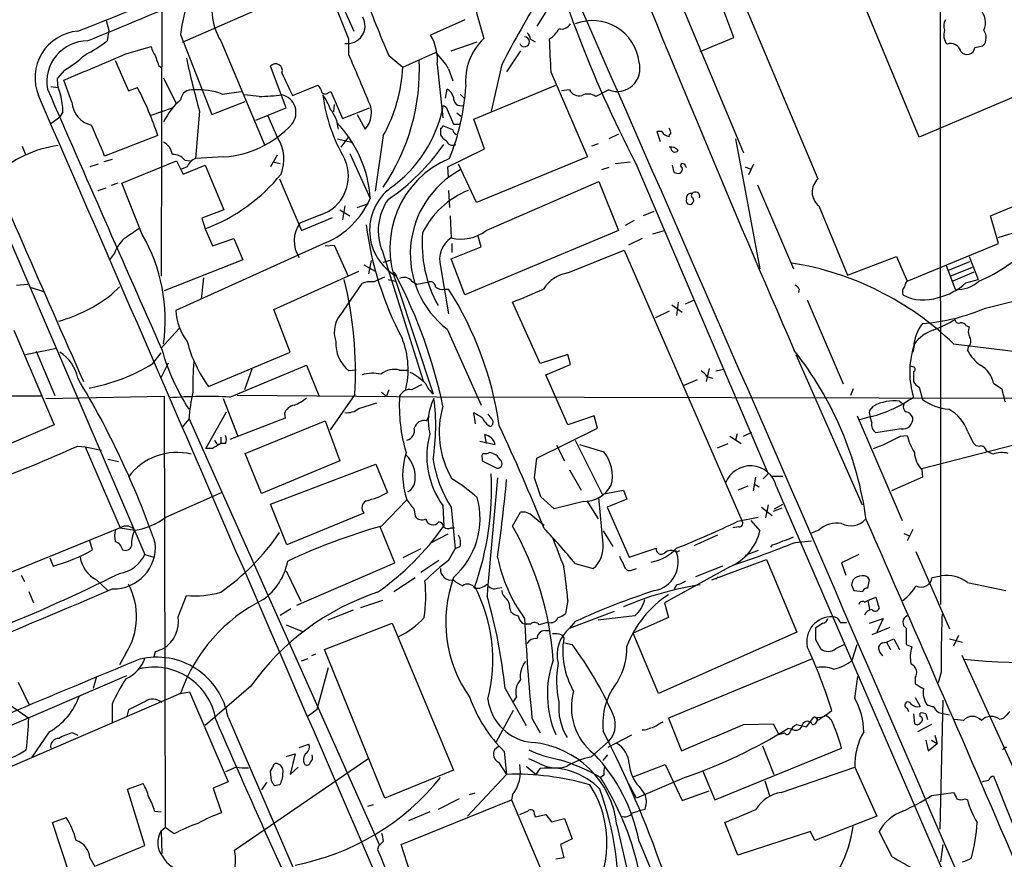
# Model space of a CAD drawing. Extents: x 8 to 1050, y 2 to 868.
# Drawn here: x 442 to 544, y 160 to 247 of the extents above; entities that cross this region are included whole.
import ezdxf

# ---------------------------------------------------------------- set-up
doc = ezdxf.new("R2010")
doc.units = 0
doc.header["$MEASUREMENT"] = 0
doc.layers.add('MAIN', color=5, linetype='CONTINUOUS')

msp = doc.modelspace()

# ---------------------------------------------------------------- linework, layer by layer
at = {"layer": 'MAIN'}
for p, q in [((456.692, 294.5553), (456.5227, 220.8953)), ((537.21, 293.7086), (537.2947, 186.8593)), ((504.0207, 264.414), (516.89, 233.68)), ((488.1033, 252.1373), (489.966, 245.5333)), ((515.62, 252.3066), (524.5947, 230.9706)), ((473.5407, 251.6293), (458.724, 245.11)), ((475.996, 245.4486), (473.5407, 251.6293)), ((515.874, 245.618), (513.6727, 251.5446)), ((535.0933, 235.2886), (528.4893, 251.206)), ((475.3187, 248.92), (476.504, 246.2953)), ((496.57, 248.5813), (495.4693, 246.8033)), ((450.85, 247.396), (451.104, 246.38)), ((488.0187, 247.4806), (484.4627, 245.872)), ((451.104, 246.38), (450.9347, 245.2793)), ((458.5547, 245.9566), (461.772, 237.6593)), ((462.7033, 245.2793), (467.2753, 234.442)), ((475.996, 243.84), (475.996, 245.4486)), ((486.5793, 244.2633), (489.2887, 245.1946)), ((494.792, 245.4486), (495.3, 245.1946)), ((512.4027, 244.1786), (515.874, 245.618)), ((452.882, 243.9246), (455.5067, 244.6866)), ((481.584, 242.57), (484.9707, 244.094)), ((493.776, 244.2633), (492.3367, 242.062)), ((540.8507, 244.602), (541.6973, 244.7713)), ((451.7813, 243.2473), (453.136, 240.1146)), ((480.1447, 243.7553), (481.584, 242.57)), ((446.532, 242.2313), (445.77, 241.3846)), ((456.2687, 242.7393), (456.6073, 242.4853)), ((469.4767, 238.3366), (467.868, 242.6546)), ((485.14, 242.824), (485.7327, 237.3206)), ((486.3253, 242.4006), (486.7487, 241.1306)), ((491.8287, 242.824), (490.728, 237.998)), ((496.9087, 242.062), (500.7187, 233.2566)), ((447.294, 238.9293), (446.4473, 241.2153)), ((456.7767, 241.4693), (458.0467, 238.8446)), ((548.5553, 241.046), (535.0933, 235.2886)), ((445.0927, 240.538), (445.8547, 240.4533)), ((453.136, 240.1146), (454.0673, 240.4533)), ((462.8727, 239.776), (464.82, 240.03)), ((470.154, 239.6066), (472.7787, 240.7073)), ((473.8793, 239.9453), (474.1333, 240.03)), ((474.1333, 240.03), (475.3187, 237.236)), ((485.9867, 239.3526), (486.156, 240.284)), ((487.5107, 239.776), (487.934, 239.3526)), ((488.95, 237.1513), (497.4167, 240.7073)), ((498.856, 240.1993), (498.0093, 240.1146)), ((502.92, 240.1993), (501.5653, 239.522)), ((461.772, 237.6593), (465.2433, 239.014)), ((466.6827, 239.522), (465.1587, 239.6913)), ((446.3627, 237.9133), (446.024, 237.4053)), ((455.5067, 237.5746), (457.708, 238.3366)), ((460.502, 237.998), (460.0787, 233.0873)), ((466.344, 237.0666), (469.4767, 238.3366)), ((474.472, 238.6753), (474.3873, 237.9133)), ((475.3187, 237.236), (478.1127, 238.3366)), ((485.902, 238.506), (486.0713, 238.4213)), ((486.0713, 238.4213), (486.8333, 236.6433)), ((487.172, 237.8286), (487.5953, 237.49)), ((445.0927, 236.728), (446.024, 237.4053)), ((468.63, 235.204), (467.614, 237.49)), ((476.8427, 237.6593), (477.6893, 236.1353)), ((490.0507, 234.1033), (488.95, 237.1513)), ((485.4787, 236.22), (485.4787, 235.5426)), ((486.7487, 236.0506), (485.7327, 236.474)), ((486.8333, 236.6433), (487.5107, 236.6433)), ((508.4233, 235.8813), (507.9153, 235.8813)), ((507.9153, 235.8813), (508.254, 234.8653)), ((542.4593, 227.1606), (563.5413, 235.712)), ((456.184, 235.458), (450.6807, 233.3413)), ((474.8107, 235.1193), (476.25, 234.7806)), ((475.996, 235.3733), (475.1493, 234.2726)), ((479.552, 235.458), (478.7053, 229.7006)), ((503.936, 235.6273), (502.92, 235.1193)), ((516.0433, 235.1193), (518.5833, 221.6573)), ((442.1293, 234.3573), (442.468, 233.5106)), ((486.2407, 232.2406), (490.0507, 234.1033)), ((501.8193, 234.6113), (501.142, 234.3573)), ((437.3033, 232.8333), (454.8293, 192.024)), ((451.4427, 233.0026), (450.596, 232.7486)), ((452.4587, 230.5473), (458.1313, 232.8333)), ((458.1313, 232.8333), (458.8087, 231.4786)), ((458.978, 232.918), (459.5707, 232.8333)), ((463.042, 233.2566), (460.0787, 233.0873)), ((468.5453, 233.426), (467.868, 232.2406)), ((468.122, 232.7486), (468.884, 232.5793)), ((476.0807, 233.5953), (478.1973, 228.9386)), ((500.7187, 233.2566), (489.204, 228.5153)), ((503.5973, 232.5793), (505.1213, 232.7486)), ((450.0033, 232.4946), (449.1567, 232.2406)), ((459.232, 232.2406), (458.6393, 231.9866)), ((458.8087, 231.4786), (461.0947, 232.41)), ((461.0947, 232.41), (463.042, 227.7533)), ((486.3253, 231.14), (486.2407, 232.2406)), ((489.204, 228.5153), (487.3413, 232.4946)), ((502.92, 232.156), (502.158, 231.902)), ((505.714, 232.5793), (519.43, 200.406)), ((509.6933, 231.648), (509.524, 232.41)), ((510.794, 232.4946), (510.4553, 232.5793)), ((517.0593, 232.2406), (517.652, 231.9866)), ((517.906, 232.4946), (517.398, 231.394)), ((468.7993, 230.9706), (471.0853, 225.6366)), ((490.22, 225.6366), (501.904, 230.7166)), ((501.904, 230.7166), (503.936, 225.6366)), ((450.0033, 229.7853), (450.85, 230.0393)), ((452.0353, 230.5473), (451.358, 230.2933)), ((454.5753, 225.2133), (452.4587, 230.5473)), ((486.3253, 229.7853), (486.41, 228.0073)), ((518.3293, 230.378), (522.0547, 221.6573)), ((463.042, 227.7533), (460.756, 226.9066)), ((475.0647, 227.7533), (476.0807, 227.1606)), ((475.5727, 228.1766), (475.3187, 226.7373)), ((476.8427, 228.0073), (478.028, 228.4306)), ((507.5767, 227.584), (506.476, 227.1606)), ((524.6793, 228.1766), (527.6427, 220.98)), ((460.756, 226.9066), (461.0947, 225.806)), ((473.0327, 227.2453), (470.916, 226.3986)), ((471.0853, 225.6366), (474.3027, 226.9913)), ((486.4947, 227.1606), (486.5793, 224.8746)), ((505.5447, 226.6526), (504.6133, 226.1446)), ((543.306, 224.282), (542.4593, 227.1606)), ((461.0947, 225.806), (461.8567, 224.028)), ((503.936, 225.6366), (488.0187, 218.948)), ((507.492, 225.298), (508.6773, 225.6366)), ((461.8567, 224.028), (464.058, 224.79)), ((464.058, 224.79), (464.9893, 222.5886)), ((489.712, 223.9433), (489.3733, 225.044)), ((506.3913, 224.79), (504.952, 224.1126)), ((473.6253, 224.3666), (458.0467, 217.3393)), ((473.5407, 224.028), (474.472, 224.1126)), ((474.472, 224.1126), (475.9113, 220.8953)), ((486.5793, 222.6733), (489.712, 223.9433)), ((486.664, 224.282), (486.664, 223.3506)), ((498.6867, 221.234), (504.5287, 223.6046)), ((504.5287, 223.6046), (516.7207, 195.58)), ((533.8233, 220.3873), (543.306, 224.282)), ((451.6967, 223.266), (451.1887, 222.5886)), ((464.9893, 222.5886), (456.8613, 219.3713)), ((478.282, 222.504), (478.028, 221.1493)), ((479.4673, 223.4353), (483.7007, 210.058)), ((479.552, 222.3346), (480.3987, 222.5886)), ((488.0187, 218.948), (486.5793, 222.6733)), ((527.6427, 220.98), (532.7227, 222.9273)), ((532.7227, 222.9273), (533.8233, 220.3873)), ((540.258, 222.9273), (541.1893, 220.5566)), ((477.52, 222.0806), (478.7053, 221.4033)), ((485.4787, 221.9113), (486.3253, 217.0006)), ((537.8873, 221.996), (538.8187, 219.5406)), ((538.0567, 221.488), (540.3427, 222.4193)), ((538.3107, 220.8953), (540.5967, 221.8266)), ((460.9253, 220.726), (460.6713, 218.5246)), ((468.2067, 217.424), (477.012, 221.4033)), ((478.536, 220.3026), (479.7213, 220.8106)), ((480.06, 220.5566), (480.822, 220.3873)), ((480.6527, 221.3186), (480.9067, 220.8953)), ((540.766, 221.3186), (538.5647, 220.3873)), ((539.9193, 220.218), (541.1893, 220.5566)), ((441.5367, 219.964), (442.722, 220.0486)), ((443.0607, 219.71), (444.3307, 219.2866)), ((451.358, 218.948), (452.2047, 219.7946)), ((475.4033, 217.2546), (477.3507, 220.1333)), ((480.9913, 219.964), (484.7167, 208.7033)), ((482.5153, 220.3873), (483.0233, 220.0486)), ((483.0233, 220.0486), (484.2933, 220.3026)), ((485.902, 219.5406), (486.3253, 219.5406)), ((522.6473, 219.5406), (522.5627, 219.202)), ((510.8787, 218.0166), (511.81, 218.44)), ((523.494, 218.44), (527.2193, 209.7193)), ((541.9513, 217.5933), (547.0313, 218.8633)), ((469.9, 213.0213), (468.2067, 217.424)), ((495.808, 211.836), (492.9293, 218.186)), ((509.4393, 217.932), (510.54, 217.17)), ((510.1167, 218.186), (509.9473, 216.8313)), ((509.1853, 217.2546), (507.746, 216.5773)), ((441.2827, 215.3073), (445.4313, 205.486)), ((458.3853, 215.4766), (456.5227, 213.4446)), ((486.156, 215.392), (489.712, 207.518)), ((540.004, 215.7306), (540.258, 215.646)), ((442.468, 212.7673), (445.6853, 213.4446)), ((534.5853, 213.868), (534.416, 213.0213)), ((538.6493, 213.868), (549.7407, 212.5133)), ((540.1733, 213.5293), (540.0887, 213.1906)), ((443.5687, 213.106), (445.516, 208.534)), ((455.676, 211.836), (456.5227, 212.9366)), ((461.4333, 209.4653), (469.9, 213.0213)), ((498.6867, 212.7673), (495.808, 211.836)), ((498.9407, 211.7513), (498.6867, 212.7673)), ((522.3087, 212.7673), (529.1667, 197.1886)), ((456.5227, 210.3966), (457.2847, 211.9206)), ((463.6347, 208.3646), (471.5933, 211.6666)), ((465.9207, 211.2433), (465.1587, 209.1266)), ((471.5933, 211.6666), (472.8633, 208.534)), ((496.4007, 210.6506), (498.9407, 211.7513)), ((513.334, 211.328), (512.9953, 209.9733)), ((514.0113, 211.074), (514.858, 211.2433)), ((534.162, 211.582), (534.5007, 211.4973)), ((476.758, 211.1586), (475.996, 211.074)), ((481.2453, 211.1586), (482.092, 211.1586)), ((498.6867, 205.486), (496.4007, 210.6506)), ((513.08, 210.4813), (513.6727, 210.312)), ((534.5007, 210.9893), (534.5007, 209.9733)), ((512.064, 210.1426), (510.7093, 209.55)), ((528.2353, 209.2113), (527.9813, 208.534)), ((535.0933, 209.3806), (535.432, 208.1106)), ((542.798, 209.804), (543.6447, 209.2113)), ((444.1613, 208.4493), (433.6627, 208.4493)), ((444.5847, 208.1953), (456.8613, 208.4493)), ((456.8613, 208.4493), (456.946, 163.7453)), ((462.9573, 208.1953), (464.4813, 204.3006)), ((485.0553, 208.3646), (464.3967, 208.534)), ((476.5887, 208.6186), (474.0487, 204.978)), ((479.3827, 208.8726), (479.8907, 208.4493)), ((480.1447, 209.1266), (479.8907, 208.4493)), ((549.402, 208.1953), (485.0553, 208.3646)), ((477.012, 207.1793), (478.8747, 207.772)), ((529.9287, 206.9253), (530.352, 207.4333)), ((533.0613, 207.9413), (533.4847, 207.6026)), ((459.4013, 206.1633), (479.1287, 161.9673)), ((461.1793, 203.0306), (463.296, 206.8406)), ((469.392, 206.1633), (463.6347, 203.962)), ((469.3073, 206.6713), (469.392, 206.1633)), ((484.0393, 205.9093), (484.2933, 206.4173)), ((489.1193, 205.5706), (488.95, 206.756)), ((501.396, 206.4173), (498.6867, 205.486)), ((501.7347, 205.1473), (501.396, 206.4173)), ((528.6587, 206.4173), (533.3153, 195.58)), ((530.098, 206.3326), (528.9127, 205.994)), ((530.1827, 205.74), (530.0133, 206.3326)), ((445.4313, 205.486), (436.118, 201.5066)), ((459.4013, 206.0786), (458.724, 205.232)), ((465.2433, 202.5226), (473.5407, 205.9093)), ((473.5407, 205.9093), (475.0647, 201.7606)), ((495.4693, 202.0146), (501.7347, 205.1473)), ((462.7033, 204.216), (462.7033, 203.5386)), ((490.0507, 204.47), (490.22, 203.5386)), ((515.4507, 204.3006), (516.636, 203.5386)), ((516.2127, 204.5546), (516.0433, 203.8773)), ((516.89, 204.3006), (517.7367, 204.724)), ((533.2307, 205.0626), (530.606, 204.6393)), ((533.146, 204.3006), (533.8233, 204.3853)), ((550.8413, 204.8933), (535.3473, 200.914)), ((540.0887, 204.8086), (540.6813, 203.6233)), ((447.8867, 203.2846), (448.6487, 203.2)), ((448.6487, 203.2), (450.342, 202.8613)), ((448.6487, 203.2), (452.2893, 194.818)), ((462.3647, 203.454), (462.7033, 203.5386)), ((463.2113, 203.5386), (462.7033, 203.5386)), ((489.5427, 203.7926), (491.1513, 203.454)), ((497.5013, 203.3693), (498.348, 201.7606)), ((499.4487, 203.8773), (502.2427, 198.2893)), ((499.872, 203.454), (502.412, 202.692)), ((514.1807, 203.1153), (515.2813, 203.5386)), ((461.8567, 203.0306), (461.1793, 203.0306)), ((466.9367, 198.374), (465.2433, 202.5226)), ((542.7133, 202.438), (542.036, 202.7766)), ((451.0193, 201.93), (452.12, 201.676)), ((475.0647, 201.7606), (466.9367, 198.374)), ((467.868, 197.2733), (478.79, 201.422)), ((478.79, 201.422), (479.9753, 198.4586)), ((489.7967, 202.0146), (489.7967, 201.7606)), ((489.7967, 201.7606), (491.3207, 200.9986)), ((495.2153, 199.9826), (495.4693, 202.0146)), ((495.8927, 198.0353), (495.2153, 199.9826)), ((498.856, 200.8293), (500.0413, 198.7126)), ((517.906, 198.628), (518.16, 200.0673)), ((519.43, 200.406), (518.922, 199.898)), ((519.8533, 200.152), (520.954, 200.152)), ((535.432, 200.0673), (532.2147, 198.628)), ((535.3473, 200.8293), (535.432, 200.0673)), ((517.3133, 199.136), (516.2973, 198.7126)), ((518.0753, 199.3053), (518.4987, 199.0513)), ((520.2767, 199.136), (555.6673, 117.348)), ((457.0307, 195.9186), (462.788, 198.4586)), ((497.2473, 196.7653), (495.8927, 198.0353)), ((502.3273, 193.1246), (501.904, 197.9506)), ((502.2427, 198.2893), (504.444, 198.7126)), ((504.444, 198.7126), (504.7827, 197.7813)), ((469.5613, 193.04), (467.868, 197.2733)), ((479.3827, 194.9873), (482.0073, 197.6966)), ((485.7327, 197.104), (485.8173, 194.9873)), ((486.5793, 196.9346), (487.0027, 192.6166)), ((500.2953, 197.5273), (497.2473, 196.7653)), ((500.634, 197.612), (501.8193, 195.7493)), ((504.7827, 197.7813), (502.7507, 196.9346)), ((502.7507, 196.9346), (505.0367, 191.77)), ((518.7527, 196.9346), (519.8533, 196.088)), ((519.43, 197.1886), (519.176, 195.834)), ((520.1073, 196.7653), (520.954, 197.2733)), ((477.52, 196.342), (469.5613, 193.04)), ((482.7693, 196.6806), (482.854, 196.0033)), ((492.9293, 194.9873), (493.776, 196.4266)), ((495.046, 196.0033), (496.2313, 195.072)), ((516.2973, 195.4953), (518.414, 195.9186)), ((520.8693, 196.85), (519.938, 196.5113)), ((480.7373, 191.1773), (479.2133, 194.9026)), ((516.382, 194.9026), (515.7893, 194.818)), ((517.652, 195.58), (518.5833, 194.4793)), ((452.2893, 194.818), (429.26, 185.42)), ((452.2893, 194.818), (453.8133, 194.564)), ((486.2407, 194.1406), (484.4627, 193.2093)), ((486.5793, 194.818), (486.918, 194.818)), ((502.3273, 194.4793), (503.3433, 192.8706)), ((514.1807, 194.056), (511.7253, 192.9553)), ((524.6793, 194.564), (523.8327, 194.2253)), ((533.4847, 194.2253), (534.0773, 193.9713)), ((534.416, 194.6486), (533.8233, 193.4633)), ((449.4107, 192.532), (449.1567, 193.4633)), ((487.5107, 192.8706), (487.0027, 192.6166)), ((519.8533, 193.04), (519.684, 192.786)), ((522.224, 193.294), (523.9173, 193.4633)), ((454.8293, 192.024), (455.7607, 191.77)), ((483.4467, 192.6166), (481.584, 191.6853)), ((486.3253, 191.4313), (487.0027, 192.6166)), ((505.0367, 191.77), (507.8307, 192.7013)), ((509.9473, 192.278), (510.286, 192.4473)), ((518.414, 192.4473), (517.0593, 191.9393)), ((528.828, 192.024), (527.05, 191.1773)), ((534.7547, 192.3626), (538.226, 184.3193)), ((445.008, 191.6853), (445.3467, 190.8386)), ((470.5773, 186.7746), (480.7373, 191.1773)), ((485.3093, 191.4313), (483.4467, 190.1613)), ((499.4487, 191.0926), (501.3113, 190.5846)), ((514.6887, 190.8386), (511.8947, 189.738)), ((513.588, 189.3993), (519.2607, 191.516)), ((519.2607, 191.516), (522.3933, 183.9806)), ((527.05, 191.1773), (527.4733, 189.9073)), ((442.0447, 189.9073), (442.3833, 189.23)), ((469.4767, 190.3306), (471.0007, 187.198)), ((505.2907, 190.4153), (505.7987, 190.5846)), ((515.4507, 190.754), (508.6773, 187.0286)), ((536.448, 189.6533), (537.3793, 189.8226)), ((449.834, 189.3993), (451.0193, 188.2986)), ((480.6527, 188.214), (482.854, 189.6533)), ((509.9473, 188.8913), (509.6933, 188.468)), ((514.2653, 189.738), (514.0113, 189.484)), ((528.066, 188.8913), (528.32, 188.2986)), ((529.7593, 188.5526), (529.9287, 189.3993)), ((540.0887, 189.1453), (544.068, 188.2986)), ((442.8067, 188.214), (443.3147, 187.0286)), ((458.3007, 185.5893), (459.1473, 187.7906)), ((491.4053, 188.5526), (491.8287, 188.6373)), ((528.32, 188.2986), (529.2513, 188.214)), ((479.4673, 187.2826), (477.1813, 186.5206)), ((498.6867, 187.2826), (498.4327, 185.928)), ((508.6773, 187.0286), (509.1007, 185.5046)), ((529.4207, 187.1133), (529.7593, 187.2826)), ((529.7593, 187.2826), (530.606, 187.6213)), ((529.7593, 187.2826), (529.9287, 186.3513)), ((530.606, 187.6213), (530.9447, 186.436)), ((468.884, 185.7586), (469.9847, 186.436)), ((476.4193, 186.2666), (473.7947, 185.2506)), ((492.6753, 186.436), (492.76, 186.0973)), ((498.856, 184.404), (503.5127, 186.182)), ((469.4767, 184.7426), (471.17, 184.0653)), ((473.456, 182.2026), (480.4833, 184.912)), ((480.4833, 184.912), (486.8333, 169.672)), ((493.9453, 184.912), (494.3687, 184.8273)), ((494.792, 184.8273), (494.3687, 184.8273)), ((499.4487, 185.0813), (498.856, 184.404)), ((505.6293, 185.674), (501.8193, 185.2506)), ((509.1007, 185.5046), (505.46, 183.896)), ((525.1027, 184.912), (524.3407, 184.404)), ((526.8807, 184.9966), (527.558, 184.9966)), ((529.9287, 184.912), (531.368, 185.42)), ((531.368, 185.42), (530.6907, 183.9806)), ((496.316, 184.15), (496.824, 184.15)), ((498.0093, 183.7266), (498.2633, 183.388)), ((508.0847, 177.6306), (505.46, 183.896)), ((522.3933, 183.9806), (508.0847, 177.6306)), ((532.0453, 184.4886), (530.1827, 183.7266)), ((498.348, 182.88), (499.11, 182.7106)), ((524.3407, 183.2186), (524.8487, 182.2873)), ((526.4573, 182.2873), (527.304, 182.7106)), ((528.1507, 181.102), (528.6587, 182.7106)), ((531.2833, 182.88), (531.7067, 182.9646)), ((531.7067, 182.9646), (532.4687, 183.3033)), ((531.7067, 182.9646), (532.13, 182.2026)), ((532.4687, 183.3033), (533.0613, 182.2026)), ((533.7387, 182.7106), (534.3313, 182.4566)), ((538.226, 183.3033), (539.5807, 182.9646)), ((539.1573, 183.642), (538.6493, 182.5413)), ((452.882, 181.7793), (452.2047, 180.594)), ((455.93, 181.9486), (455.7607, 181.4406)), ((472.5247, 181.6946), (472.1013, 181.5253)), ((479.7213, 166.7933), (473.456, 182.2026)), ((471.0853, 181.0173), (471.7627, 181.2713)), ((523.9173, 181.1866), (509.1007, 175.0906)), ((539.496, 181.61), (546.4387, 166.37)), ((472.694, 176.022), (473.8793, 180.34)), ((537.3793, 179.832), (537.0407, 178.7313)), ((426.72, 168.2326), (452.9667, 179.4933)), ((441.706, 178.816), (442.8067, 176.53)), ((449.834, 179.4086), (449.4953, 178.1386)), ((528.4047, 177.1226), (528.7433, 179.4086)), ((534.67, 179.2393), (534.67, 178.6466)), ((458.5547, 177.6306), (423.3333, 162.4753)), ((458.5547, 177.6306), (459.486, 177.8)), ((459.486, 177.8), (463.4653, 168.4866)), ((465.836, 178.3926), (461.0947, 174.3286)), ((492.1673, 178.1386), (494.3687, 174.3286)), ((451.4427, 176.53), (451.4427, 174.6673)), ((493.3527, 177.292), (492.9293, 176.6993)), ((534.67, 177.2073), (535.178, 176.276)), ((537.5487, 176.9533), (537.21, 163.576)), ((440.8593, 176.4453), (442.8067, 175.0906)), ((453.136, 175.9373), (452.9667, 175.26)), ((471.678, 175.26), (472.694, 176.022)), ((493.014, 175.8526), (491.236, 172.6353)), ((525.3567, 175.3446), (526.034, 175.8526)), ((533.8233, 176.1066), (533.9927, 175.768)), ((534.5007, 175.514), (534.5853, 174.498)), ((535.178, 175.26), (535.178, 175.5986)), ((535.7707, 175.514), (535.94, 174.9213)), ((537.3793, 175.5986), (538.226, 175.4293)), ((463.4653, 175.1753), (482.346, 131.4873)), ((494.9613, 175.0906), (495.808, 173.5666)), ((509.1007, 175.0906), (510.4553, 171.704)), ((516.89, 174.4133), (519.938, 174.498)), ((519.938, 174.498), (520.5307, 173.3973)), ((523.4093, 174.1593), (524.1713, 175.1753)), ((539.6653, 174.8366), (538.734, 174.9213)), ((543.814, 175.0906), (543.4753, 174.9213)), ((444.9233, 173.6513), (443.1453, 171.0266)), ((447.3787, 173.5666), (447.8867, 173.3126)), ((506.6453, 173.8206), (506.3913, 173.8206)), ((520.5307, 173.3973), (521.1233, 173.5666)), ((521.97, 173.9053), (521.462, 173.99)), ((521.8853, 173.99), (521.716, 173.736)), ((522.3933, 174.4133), (523.4093, 174.1593)), ((536.3633, 174.4133), (534.924, 173.6513)), ((505.2907, 173.3126), (502.8353, 172.0426)), ((535.7707, 172.8046), (536.0247, 171.704)), ((536.0247, 171.704), (536.956, 172.466)), ((536.3633, 172.8046), (536.956, 172.466)), ((536.702, 173.3126), (536.956, 172.466)), ((470.8313, 172.0426), (471.8473, 172.3813)), ((491.49, 172.1273), (491.0667, 171.7886)), ((492.0827, 171.6193), (492.3367, 169.2486)), ((502.5813, 172.3813), (501.0573, 171.0266)), ((513.9267, 166.624), (527.05, 171.958)), ((518.8373, 172.212), (520.0227, 169.2486)), ((464.1427, 161.3746), (477.9433, 170.8573)), ((469.4767, 171.1113), (470.408, 171.3653)), ((470.408, 171.3653), (469.9, 169.2486)), ((491.49, 170.5186), (492.3367, 169.2486)), ((495.808, 170.3493), (494.6227, 170.8573)), ((502.3273, 170.688), (502.8353, 171.2806)), ((464.312, 170.0106), (463.2113, 169.5026)), ((467.868, 169.5873), (468.122, 170.0106)), ((467.9527, 168.5713), (467.868, 169.5873)), ((469.9, 169.2486), (470.7467, 170.0106)), ((486.8333, 169.672), (479.7213, 166.7933)), ((494.3687, 170.0953), (495.3847, 169.2486)), ((495.3847, 169.2486), (495.808, 169.8413)), ((505.46, 168.9946), (508.762, 170.2646)), ((508.762, 170.2646), (510.54, 166.5393)), ((512.6567, 169.5873), (513.9267, 166.624)), ((520.7847, 167.386), (528.4047, 170.0106)), ((528.4047, 170.0106), (530.6907, 164.9306)), ((463.4653, 168.4866), (461.9413, 167.8093)), ((467.4447, 168.402), (466.9367, 167.64)), ((488.2727, 164.9306), (492.3367, 169.2486)), ((502.412, 169.164), (502.0733, 168.91)), ((510.9633, 168.9946), (505.7987, 166.7933)), ((519.0913, 168.5713), (519.5993, 166.9626)), ((453.0513, 167.7246), (454.66, 168.3173)), ((454.8293, 161.8826), (453.0513, 167.7246)), ((461.9413, 167.8093), (462.788, 165.2693)), ((468.7993, 168.148), (468.2913, 168.0633)), ((504.952, 168.3173), (505.1213, 167.894)), ((505.7987, 166.7933), (504.952, 168.3173)), ((506.0527, 167.9786), (506.73, 167.0473)), ((510.54, 166.5393), (513.334, 167.5553)), ((536.3633, 167.0473), (538.6493, 167.386)), ((481.4147, 161.9673), (492.8447, 166.624)), ((487.426, 166.7086), (485.2247, 165.608)), ((489.0347, 167.3013), (488.442, 167.132)), ((492.9293, 167.132), (492.8447, 166.624)), ((492.8447, 166.624), (496.6547, 157.5646)), ((539.8347, 166.7086), (540.0887, 166.624)), ((455.8453, 165.4386), (456.5227, 165.354)), ((477.9433, 165.9466), (478.536, 166.116)), ((484.378, 165.354), (482.1767, 164.4226)), ((505.3753, 165.2693), (505.968, 165.4386)), ((506.6453, 165.608), (505.968, 165.4386)), ((445.262, 164.2533), (446.7013, 164.7613)), ((495.2153, 165.1), (495.3, 164.846)), ((495.3, 164.846), (496.4007, 165.1)), ((496.4007, 165.1), (496.9933, 164.338)), ((496.9933, 164.338), (498.348, 164.6766)), ((498.348, 164.6766), (499.11, 162.56)), ((530.6907, 164.9306), (524.256, 162.3906)), ((447.1247, 158.5806), (445.262, 164.2533)), ((456.5227, 163.4066), (456.946, 163.7453)), ((456.5227, 163.4066), (456.6073, 161.036)), ((457.8773, 163.068), (456.946, 163.7453)), ((503.7667, 163.9993), (505.46, 156.6333)), ((516.2973, 160.8666), (514.9427, 164.2533)), ((523.8327, 163.322), (516.2973, 160.8666)), ((524.256, 162.3906), (523.8327, 163.322)), ((532.2993, 160.6973), (530.9447, 163.322)), ((499.11, 162.56), (497.9247, 161.9673)), ((506.0527, 162.306), (507.746, 158.242)), ((449.7493, 159.766), (454.8293, 161.8826)), ((479.044, 161.798), (478.9593, 161.4593)), ((484.124, 153.5006), (481.4147, 161.9673)), ((497.9247, 161.9673), (498.2633, 160.6126)), ((537.5487, 161.9673), (537.2947, 160.1893)), ((449.1567, 160.6126), (449.6647, 159.6813))]:
    msp.add_line(p, q, dxfattribs=at)
for centre, radius, start, end in [((357.9521, 480.677), 251.0438, 290.992307, 300.709354), ((623.867, 293.6895), 133.021, 194.289085, 207.348567), ((2090.823, 894.2342), 1710.143, 201.8327973, 203.4680621), ((-480.3512, 2495.2431), 2434.3069, 292.4410354, 293.0135789), ((468.6191, 248.7321), 6.8497, 161.836974, 210.270286), ((582.7015, 288.8331), 112.0264, 200.132438, 203.727402), ((578.6127, 198.2004), 97.5845, 147.866272, 152.788155), ((-11488.7438, -5017.3649), 13094.3693, 23.09040587, 23.72177444), ((476.4688, 243.8445), 18.0382, 161.118065, 173.275782), ((540.0171, 247.182), 1.9386, 335.56216, 46.205983), ((475.8266, 246.8456), 1.838, 262.059472, 28.925923), ((498.0305, 247.5442), 1.0322, 254.537986, 331.856009), ((501.2209, 242.5288), 4.8629, 6.484617, 111.372578), ((538.8606, 246.8456), 1.2338, 149.02589, 202.170487), ((448.3344, 241.4443), 4.8716, 95.272905, 202.161989), ((493.8188, 245.3854), 0.9752, 3.715594, 49.412087), ((495.2118, 247.8778), 2.8695, 302.162003, 332.421405), ((539.0778, 245.8778), 1.4496, 159.729853, 220.282316), ((540.8033, 245.6249), 1.2361, 316.324295, 37.651395), ((448.9198, 241.0447), 4.2347, 90.231368, 190.348534), ((441.4876, 257.7489), 15.6441, 297.242009, 307.147952), ((480.1305, 243.3101), 5.033, 354.45762, 30.598472), ((494.1892, 241.1136), 6.113, 133.697581, 185.402921), ((494.1789, 245.1887), 0.5143, 198.526554, 87.726755), ((1343.4708, 286.1051), 847.707, 182.7489921, 182.9781757), ((538.3479, 243.9103), 1.0967, 14.160416, 110.044255), ((-227.6579, 1851.2392), 1745.4497, 292.7187033, 292.9478869), ((457.8123, 245.1727), 2.3563, 191.905565, 216.980293), ((479.0984, 238.0081), 8.4571, 31.291177, 46.023321), ((540.0471, 244.6756), 0.807, 218.014468, 354.767002), ((438.5945, 254.8723), 14.9264, 302.125414, 312.344232), ((710.0916, 327.9197), 267.7345, 198.322042, 198.551232), ((561.9676, 265.8933), 105.2303, 192.285929, 195.372188), ((468.398, 242.2063), 0.6942, 340.73761, 139.77382), ((-729.4946, -266.5758), 1309.0958, 22.7190642, 22.9482458), ((461.5731, 242.3243), 21.7276, 325.839581, 2.658265), ((503.785, 242.4019), 2.3663, 248.559185, 16.601607), ((501.1562, 255.4416), 34.8121, 202.753699, 207.056591), ((465.1244, 243.4264), 16.4819, 331.088019, 357.021562), ((449.5382, 241.2578), 3.7703, 178.072723, 204.549599), ((5641.12, 2504.7061), 5668.3178, 203.5461434, 203.844284), ((427.6369, 226.3076), 29.9778, 17.772574, 28.155942), ((459.6939, 239.0755), 1.1443, 79.149649, 174.594322), ((460.4171, 233.1696), 7.048, 69.609891, 94.131663), ((471.5744, 239.5397), 1.6774, 13.993164, 44.113543), ((473.5407, 240.1782), 0.411, 214.513548, 325.478552), ((485.577, 239.1266), 1.2941, 13.891284, 63.423069), ((464.0533, 242.086), 24.0998, 338.074932, 356.317186), ((499.8615, 240.6968), 1.1218, 206.325226, 283.637373), ((500.7792, 238.4337), 1.3425, 54.158695, 119.113881), ((-24412.0106, -10566.06), 27103.0419, 23.24760098, 23.49620544), ((437.9406, 237.6173), 8.4273, 2.012868, 14.247146), ((449.8377, 239.0534), 2.5467, 182.793086, 258.409011), ((463.8533, 233.2277), 7.9715, 131.658967, 152.590818), ((466.4001, 260.1613), 20.6412, 270.784463, 277.385166), ((468.6262, 237.8556), 1.8847, 319.967506, 76.902392), ((468.5738, 236.2748), 5.821, 19.856629, 35.939303), ((491.19, 242.0751), 18.0613, 187.584246, 210.15343), ((475.8103, 237.8156), 2.5207, 318.195254, 28.385886), ((487.6126, 239.3395), 0.7854, 172.846934, 287.539847), ((7231.8037, 3197.2259), 7411.9611, 203.52632482, 203.76781925), ((470.8834, 235.7584), 4.0295, 5.366929, 38.230779), ((472.2913, 241.1967), 13.7423, 305.717927, 347.987593), ((485.8174, 238.4213), 0.1198, 45.033843, 225), ((465.8672, 228.205), 12.3519, 3.404895, 44.176035), ((-354.3338, -103.7302), 872.7345, 22.7197831, 22.9489624), ((462.2898, 243.8015), 10.5717, 274.080172, 317.381716), ((485.4364, 236.5163), 0.2993, 278.124688, 351.875312), ((487.3415, 236.1353), 0.5987, 188.131456, 261.857718), ((509.2713, 236.3279), 0.9585, 207.773576, 264.852115), ((508.1838, 235.6132), 1.171, 0.689924, 31.211302), ((455.9068, 233.1662), 1.8339, 10.824636, 61.682527), ((465.0494, 233.0004), 4.2044, 338.779624, 31.609288), ((486.7916, 236.2629), 1.4975, 208.750617, 241.249383), ((486.7782, 235.2156), 0.7551, 200.592455, 294.162015), ((509.3335, 235.4579), 0.1707, 82.866658, 209.719894), ((447.5806, 222.2542), 12.3094, 98.059997, 132.054609), ((467.8031, 247.0519), 21.9407, 303.961597, 325.189054), ((509.3423, 233.2541), 1.0305, 41.282163, 98.763071), ((509.7714, 234.1835), 0.426, 167.930599, 324.149627), ((457.7685, 231.983), 1.5288, 37.705699, 92.267992), ((460.6717, 231.6476), 1.557, 112.38634, 157.61366), ((471.7018, 231.2714), 4.2404, 288.292235, 24.09584), ((490.2969, 223.802), 10.066, 112.714571, 202.413201), ((492.2699, 223.2009), 9.9176, 118.67713, 231.941188), ((510.1165, 232.4936), 0.9456, 243.413271, 280.325982), ((510.1166, 231.9867), 0.456, 291.806076, 21.79441), ((510.6034, 232.3888), 0.2413, 127.862488, 254.765709), ((426.2187, 189.9953), 94.6529, 26.450487, 26.679643), ((454.6738, 243.0199), 18.3724, 290.455852, 321.08357), ((525.8345, 229.6099), 1.8408, 132.338175, 231.13215), ((483.6137, 225.662), 5.4817, 127.009749, 240.407838), ((491.7349, 221.3936), 9.0459, 111.924437, 153.834065), ((511.9036, 229.1748), 0.4412, 339.918154, 141.976966), ((469.951, 232.6129), 9.0278, 294.016296, 335.983704), ((484.6406, 225.6112), 5.6123, 144.703713, 202.811716), ((511.302, 228.7016), 0.3714, 155.774365, 313.145356), ((511.4289, 228.981), 0.4826, 74.731346, 195.257201), ((511.7041, 229.2561), 0.2413, 127.862488, 254.765709), ((511.302, 228.7693), 0.4234, 306.867191, 36.867191), ((587.7302, 75.8226), 155.5556, 103.236945, 106.626321), ((707.4591, -155.6786), 457.8778, 123.575469, 123.804666), ((473.4193, 224.56), 3.106, 143.703816, 213.568301), ((512.1646, 230.6414), 34.6725, 187.310757, 207.818742), ((487.6376, 228.8965), 4.1588, 255.257699, 308.385263), ((455.1258, 222.0806), 3.6282, 131.689538, 160.930327), ((439.313, 216.3656), 17.6414, 351.860941, 30.101276), ((497.0396, 224.309), 13.4665, 175.4273, 208.674739), ((488.1415, 222.6084), 2.7525, 124.580353, 194.670352), ((535.4166, 234.7108), 15.4749, 292.241438, 316.775069), ((516.9384, 191.4012), 31.2429, 45.98026, 80.889637), ((438.6485, 211.1402), 38.0239, 356.197572, 14.338152), ((433.9032, 196.449), 52.9807, 11.965726, 27.47873), ((481.7291, 219.7583), 1.0069, 38.661586, 118.718549), ((499.2609, 217.6212), 3.6582, 99.030764, 148.352891), ((478.2395, 218.1448), 2.1781, 82.17607, 114.083214), ((484.4011, 219.7407), 0.5721, 5.405678, 100.860186), ((485.6482, 220.4442), 0.9386, 223.795632, 285.688804), ((456.0901, 200.2713), 35.8535, 8.226242, 32.509911), ((155.8955, 1023.1953), 872.7152, 292.717632, 292.9468199), ((521.9274, 219.2442), 0.7785, 22.378134, 67.605454), ((534.1197, 219.2443), 0.7783, 135.005205, 202.376932), ((534.5262, 219.7353), 0.9587, 137.151439, 176.453861), ((535.8282, 224.4648), 5.8968, 281.865789, 313.930196), ((539.1166, 222.66), 3.1336, 264.544846, 313.509128), ((441.4611, 231.9681), 16.3546, 285.891692, 307.239364), ((535.5039, 222.8846), 4.4635, 241.877904, 290.139276), ((464.0504, 217.7241), 6.016, 183.667289, 216.780754), ((533.865, 236.3491), 20.4247, 274.400104, 293.322612), ((477.4045, 215.1088), 2.9341, 133.002987, 199.652773), ((531.5132, 228.6562), 14.2614, 290.60744, 300.814174), ((539.1574, 216.3657), 0.3413, 172.88123, 299.734472), ((538.9778, 213.2354), 4.4867, 142.212153, 176.244197), ((537.9587, 211.3408), 4.215, 109.774064, 143.161095), ((539.4113, 215.392), 0.6826, 29.738635, 97.11981), ((541.4007, 215.1803), 1.234, 157.826965, 210.97172), ((473.6216, 211.2483), 8.5075, 344.96928, 22.184225), ((539.633, 214.1415), 0.8165, 311.430165, 29.638699), ((479.2688, 219.7976), 23.5814, 196.056566, 212.594276), ((472.5745, 217.5806), 13.7835, 194.532175, 216.069763), ((478.1997, 213.8785), 3.5667, 176.085374, 231.840698), ((542.7773, 210.9469), 8.6701, 162.671442, 197.327927), ((443.9527, 209.6023), 3.9975, 10.226262, 58.791663), ((493.6746, 190.7429), 36.251, 7.802979, 38.259855), ((543.7512, 215.082), 4.1221, 207.31288, 235.95179), ((445.6006, 228.1767), 19.1972, 280.418033, 301.657284), ((488.0463, 209.678), 28.2331, 175.271649, 181.634688), ((480.695, 208.9996), 2.2281, 75.700553, 128.829287), ((534.3948, 211.2433), 0.2752, 292.632677, 67.367323), ((539.9524, 209.1583), 2.9179, 12.784596, 59.273316), ((371.2127, 163.8099), 89.6736, 19.138281, 31.23644), ((478.4817, 207.0759), 3.7494, 77.424948, 107.55686), ((479.8111, 205.7799), 5.7174, 43.55285, 63.680994), ((511.7679, 209.7619), 1.4964, 28.735138, 61.264862), ((610.0432, -44.6592), 284.0257, 116.450478, 116.679625), ((486.1974, 210.6076), 2.4122, 201.607779, 232.132933), ((535.8132, 210.693), 1.4969, 208.737847, 241.253601), ((882.5122, 293.1898), 349.1183, 193.918683, 194.14785), ((461.201, 156.5546), 51.8671, 87.31059, 94.236603), ((480.0417, 204.3799), 20.7102, 167.471102, 175.295174), ((468.5482, 211.9158), 4.7425, 291.98066, 309.947262), ((497.649, 207.3911), 16.4378, 176.308973, 196.919293), ((482.3157, 207.9714), 1.1723, 80.196999, 155.940738), ((489.1774, 205.8415), 4.969, 151.72525, 195.010076), ((463.3807, 205.3513), 21.6086, 350.889982, 7.562894), ((526.8701, 219.1121), 13.1809, 284.175514, 305.374309), ((470.5565, 206.2053), 1.3333, 100.073452, 159.542536), ((475.8179, 208.5808), 1.8412, 262.346955, 310.431518), ((494.8252, 204.7319), 9.4853, 163.45321, 210.63837), ((532.5322, 203.2846), 4.6867, 83.517782, 117.722555), ((533.9928, 207.3486), 0.5681, 153.43946, 243.425927), ((538.7051, 212.7185), 5.6521, 234.612924, 264.275185), ((616.3843, 418.1952), 246.8725, 238.922651, 239.151814), ((491.6167, 207.0519), 1.9896, 203.831206, 240.710169), ((488.7846, 204.8539), 2.3616, 26.544437, 47.1964), ((530.8599, 206.7558), 0.9465, 169.683783, 206.559637), ((533.3818, 206.0968), 1.0452, 261.687712, 8.317713), ((533.4353, 205.8105), 1.0739, 24.042124, 73.588479), ((536.3538, 203.5994), 3.9258, 17.939723, 62.914087), ((481.711, 204.9187), 1.0827, 285.882157, 12.189006), ((483.8108, 204.8508), 1.0829, 77.8184, 164.109113), ((490.474, 205.7399), 0.4559, 291.799076, 21.810744), ((268.129, 101.5166), 246.4143, 22.22796, 24.934727), ((531.2196, 205.507), 1.0627, 167.335527, 234.733698), ((462.1956, 203.962), 1.1004, 337.370923, 22.624271), ((492.7612, 202.2304), 8.6994, 164.504234, 216.106012), ((489.8025, 203.097), 1.3952, 14.825079, 79.753186), ((523.0648, 222.7709), 21.0424, 290.261799, 298.625976), ((541.9118, 206.7995), 8.4411, 196.618951, 209.778053), ((390.0724, 330.8451), 140.0506, 290.077282, 294.38148), ((589.2799, -8.3652), 246.8296, 120.851159, 121.080342), ((462.6609, 203.9196), 0.5518, 184.396316, 237.536771), ((541.274, 203.9619), 0.6826, 209.738635, 277.12814), ((541.4664, 202.7227), 0.5721, 5.405678, 100.850351), ((458.1622, 196.3947), 6.225, 76.122029, 143.84473), ((489.2035, 200.2767), 7.6447, 162.250018, 199.724607), ((479.5221, 200.0239), 3.345, 354.935217, 44.1376), ((490.1352, 202.184), 0.3785, 116.551512, 206.585359), ((490.1352, 203.4548), 0.9474, 259.712463, 296.551529), ((490.3731, 201.1634), 1.4558, 27.931032, 82.675322), ((499.3211, 200.1942), 3.974, 345.81864, 38.942168), ((537.4553, 202.785), 2.8755, 183.543024, 222.853664), ((543.6524, 199.9183), 2.689, 75.580819, 110.44058), ((497.5296, 203.8625), 12.9578, 188.576964, 212.320211), ((491.4106, 201.4537), 0.4639, 258.825713, 57.580908), ((517.5982, 198.4719), 2.7595, 13.924956, 158.693269), ((460.3686, 198.8411), 30.3997, 340.557027, 2.950746), ((1104.4148, 138.8385), 616.0513, 174.3039223, 175.4503043), ((481.4275, 199.8081), 1.4287, 297.716516, 356.81016), ((474.5623, 180.8449), 22.5715, 49.274642, 57.578064), ((272.7184, 221.1691), 220.6542, 352.343366, 354.44599), ((500.3354, 200.7527), 3.2257, 269.287703, 331.642582), ((475.9117, 205.7394), 8.338, 282.905874, 299.166999), ((481.3399, 195.7909), 8.237, 311.829828, 15.200395), ((478.188, 196.8688), 0.8507, 119.120019, 218.260116), ((736.3961, 387.6944), 317.5104, 216.755303, 216.984478), ((452.8065, 201.4536), 6.9628, 278.313973, 307.350141), ((483.5463, 196.4913), 0.847, 215.179884, 298.828576), ((494.0019, 194.9877), 1.4565, 44.207251, 98.922318), ((452.9055, 193.8161), 1.1762, 39.483741, 121.592823), ((496.6712, 133.9106), 63.4764, 105.804808, 115.19826), ((462.6984, 211.2482), 28.2648, 305.121005, 324.878996), ((484.7082, 195.8847), 0.7656, 190.187033, 321.736425), ((485.2248, 194.8181), 0.5985, 8.116564, 81.883436), ((486.2527, 195.3503), 0.6245, 225.797976, 301.531771), ((464.8203, 178.8293), 32.4222, 4.019566, 29.89174), ((480.6752, 267.8417), 80.6408, 291.284167, 296.214827), ((516.4303, 195.3018), 0.4022, 263.101204, 43.770838), ((526.5387, 192.5434), 2.7459, 79.268702, 132.620935), ((527.9964, 197.0842), 2.0717, 242.817759, 316.746603), ((-3758.8638, -1692.8086), 4685.8475, 22.789764, 23.7668815), ((453.8152, 193.9713), 2.1185, 163.753318, 196.246682), ((456.0577, 193.2516), 2.5999, 149.683284, 186.543886), ((448.6462, 208.0904), 24.4141, 305.154153, 325.636241), ((485.9436, 193.2515), 1.6127, 346.338583, 29.924234), ((448.5874, 149.3869), 65.7741, 39.351371, 43.584688), ((513.2652, 195.7715), 5.4728, 293.536761, 346.342852), ((520.3754, 196.6105), 3.1999, 280.417271, 301.654071), ((451.5849, 192.8293), 4.3617, 269.243335, 4.998076), ((451.4082, 192.2765), 1.1635, 12.685308, 71.297214), ((452.8397, 193.1162), 0.6551, 243.098563, 345.78132), ((1259.6616, 488.5995), 817.5814, 201.1353698, 201.3645553), ((499.3699, 192.8343), 2.9716, 310.792863, 5.606225), ((478.5674, 301.8714), 117.0254, 288.546052, 291.903982), ((519.2747, 196.1872), 3.1999, 280.417271, 301.654071), ((440.7316, 207.6377), 17.4215, 285.361498, 299.879864), ((451.7242, 193.4666), 3.4238, 278.067388, 335.080866), ((758.2745, 318.3465), 283.981, 206.45046, 206.679643), ((506.5108, 195.8552), 4.6644, 280.024133, 317.455371), ((507.1466, 191.2301), 2.9764, 279.958244, 24.139182), ((508.3478, 192.6037), 0.5262, 169.311454, 308.760118), ((509.3695, 191.3773), 1.07, 57.319785, 130.307419), ((451.358, 192.2779), 3.2571, 188.970981, 242.10218), ((463.4315, 192.513), 6.323, 305.530304, 349.369824), ((499.4443, 173.7314), 22.0317, 126.545496, 134.983634), ((506.6945, 194.7076), 15.5689, 190.87602, 216.62318), ((505.0789, 190.9316), 0.558, 189.59399, 292.304744), ((376.4167, 341.6538), 169.4682, 286.788311, 296.56487), ((486.6064, 190.5067), 1.1304, 176.048362, 281.579317), ((441.8481, 182.1116), 57.0733, 5.198283, 8.709587), ((529.0796, 188.7779), 1.0483, 85.234089, 143.647143), ((529.326, 189.2118), 0.6312, 17.280921, 104.617437), ((537.9508, 186.3511), 3.5182, 52.579652, 99.348537), ((446.8747, 185.5942), 7.1162, 327.582655, 28.373991), ((469.4955, 187.7282), 14.4618, 351.15528, 6.297796), ((499.5346, 185.0432), 13.5121, 160.050984, 215.444908), ((488.6816, 191.2757), 2.6338, 225.432244, 249.627527), ((488.2851, 188.1068), 0.8721, 30.740677, 126.636006), ((489.2604, 189.992), 1.457, 261.088501, 315.786958), ((491.0666, 189.3144), 0.8337, 203.948533, 293.970165), ((517.1056, 157.521), 31.7209, 98.526041, 113.525487), ((509.4608, 191.1981), 2.3575, 281.90906, 306.972457), ((655.158, 146.8178), 133.8752, 161.45383, 161.682999), ((530.8723, 190.8936), 4.4078, 304.99202, 331.739566), ((535.305, 189.8226), 1.1555, 241.558525, 351.574666), ((8583.4332, -19047.185), 20883.923, 112.91629593, 113.14547889), ((460.0364, 197.2929), 9.5438, 264.654579, 286.226681), ((487.2687, 163.2174), 26.2612, 108.446195, 144.699996), ((474.5926, 181.1271), 16.3174, 345.487097, 27.739259), ((492.9286, 188.3829), 1.1031, 184.382771, 237.550319), ((529.5242, 120.3999), 71.3318, 107.84819, 114.937444), ((515.2776, 178.4602), 11.2605, 123.267404, 158.75068), ((529.6916, 188.1038), 0.4539, 81.421795, 165.948448), ((474.7246, 172.0527), 17.1049, 116.449105, 160.967831), ((440.8118, 173.1056), 51.6015, 5.597292, 16.436053), ((491.2997, 186.542), 1.3797, 355.59365, 41.267966), ((503.3437, 188.1969), 3.4042, 312.174739, 345.895178), ((529.209, 186.7887), 0.3875, 56.88812, 169.502061), ((493.9264, 187.2994), 1.675, 225.863544, 256.028469), ((497.2655, 187.1312), 1.6763, 283.988163, 314.129898), ((530.3245, 185.3829), 0.9787, 98.330454, 157.427866), ((530.5379, 186.6255), 0.4488, 217.666685, 335.022443), ((642.5701, 181.3561), 105.2018, 177.555407, 180.830095), ((455.0041, 185.1081), 3.3315, 302.145389, 8.304732), ((478.0504, 190.4918), 7.6001, 294.15745, 318.989033), ((495.1496, 186.0796), 1.6774, 193.993164, 224.113543), ((696.617, 195.1596), 202.6519, 182.754739, 185.683425), ((495.2213, 184.3858), 0.6159, 35.403577, 134.197333), ((497.2048, 181.1446), 3.8911, 98.127395, 112.379735), ((496.8663, 185.8434), 0.8728, 255.970125, 337.159978), ((526.0228, 183.0037), 2.5873, 87.875871, 192.207664), ((525.0179, 185.5048), 0.5988, 278.140927, 351.859073), ((526.1539, 184.8484), 0.7417, 11.525044, 92.720065), ((534.1172, 185.0166), 0.7201, 114.087709, 238.28981), ((496.3371, 183.2822), 0.8681, 91.392836, 178.607164), ((497.2897, 180.9762), 2.843, 75.33809, 94.270413), ((501.1774, 181.6349), 3.6134, 129.973875, 193.958174), ((820.6905, 183.8113), 296.3504, 179.885409, 180.114592), ((957.0883, 183.5573), 423.3504, 179.885408, 180.114592), ((495.3001, 182.3717), 0.9468, 79.705978, 153.424124), ((506.3414, 182.0338), 8.1908, 170.483513, 210.43554), ((470.422, 160.9919), 35.982, 23.803026, 37.128113), ((531.4366, 182.323), 0.5777, 105.388205, 183.542927), ((541.0162, -29.5267), 227.9506, 111.687966, 111.917182), ((497.8443, 182.3769), 6.9404, 329.941683, 1.357325), ((471.4257, 158.6399), 57.2568, 17.495008, 24.579957), ((525.653, 183.2607), 1.2627, 230.433792, 309.566208), ((532.4876, 182.6929), 1.6774, 193.993164, 224.113543), ((537.2901, 181.4248), 3.1335, 160.775189, 193.77637), ((546.8757, 254.1932), 73.3618, 264.35955, 279.220436), ((970.9437, -1076.0328), 1359.2275, 112.3389673, 113.5832107), ((451.4213, 182.4525), 3.6069, 293.889426, 340.883876), ((456.0789, 173.8998), 7.4958, 9.797342, 103.560903), ((496.0593, 179.4478), 2.3144, 140.092046, 189.395167), ((507.1826, 177.5758), 10.6223, 160.612026, 203.164453), ((506.9973, 178.971), 9.4972, 169.122038, 193.313408), ((525.4805, 184.1833), 4.0773, 280.211082, 310.911622), ((533.8586, 179.7826), 0.9764, 326.194391, 66.580281), ((455.804, 173.8891), 6.4741, 9.1741, 104.009842), ((524.9754, 176.444), 3.9237, 71.763152, 96.812037), ((469.2143, 168.4912), 19.5052, 146.859379, 155.660873), ((495.1647, 177.8), 1.8819, 137.556323, 195.66101), ((509.3892, 174.4593), 7.0988, 141.27099, 185.848005), ((662.1175, 390.1079), 246.8983, 238.922675, 239.151814), ((505.1553, 176.1892), 6.1157, 163.905583, 232.070457), ((537.8795, 177.796), 2.3875, 171.749755, 212.02319), ((441.5226, 179.6909), 6.9312, 299.38243, 340.494532), ((665.6625, -246.974), 473.3091, 116.451819, 116.680996), ((455.6641, 175.6035), 1.4458, 49.280072, 125.266345), ((502.6952, 182.2981), 15.0553, 199.763571, 225.178416), ((495.5125, 177.6946), 5.1651, 187.303333, 264.818125), ((503.8244, 176.2045), 6.0967, 174.545724, 211.064166), ((522.4239, 173.6575), 6.9121, 359.948607, 30.086744), ((533.9292, 176.4241), 0.3347, 18.445776, 251.554224), ((534.924, 177.179), 0.938, 223.777634, 285.710475), ((536.7013, 177.7981), 1.5244, 236.291169, 266.841227), ((501.0921, 174.4026), 2.5106, 306.381064, 26.275196), ((535.3475, 174.6674), 0.9465, 63.440363, 100.316217), ((537.5064, 176.5088), 0.9191, 194.672803, 262.050641), ((713.515, 6.0919), 239.4974, 134.889638, 135.118804), ((412.617, 175.7521), 30.1969, 352.45788, 358.744767), ((1454.0742, 604.3467), 1080.8469, 203.4097822, 204.9546832), ((635.0956, -37.2799), 246.8725, 120.848186, 121.077349), ((523.494, 174.2017), 0.5503, 22.613458, 157.386542), ((524.002, 174.9637), 0.5503, 270, 22.613458), ((524.2136, 174.8789), 0.2994, 351.878017, 98.121983), ((524.7218, 176.3182), 1.1623, 259.501163, 303.109008), ((524.1424, 175.9383), 1.1614, 288.452109, 318.931026), ((524.8672, 174.0492), 1.3848, 15.243507, 69.299647), ((534.8676, 174.8085), 0.4196, 227.723556, 340.334234), ((535.1215, 174.9495), 0.3156, 296.581292, 79.687035), ((540.5966, 174.024), 1.2361, 41.103074, 138.893879), ((542.5473, 173.8304), 1.4322, 49.61306, 135.370558), ((448.7341, 168.2298), 5.5062, 104.250257, 120.502265), ((402.6779, 122.4216), 112.0855, 19.232373, 27.246177), ((591.8257, -80.0023), 267.7345, 108.322042, 108.551232), ((-163.6499, 1781.7279), 1745.4497, 292.7187033, 292.9478869), ((493.4548, 219.3219), 53.2859, 289.182412, 301.708826), ((521.4055, 173.7078), 0.3156, 206.581292, 349.687035), ((522.926, 173.2578), 1.2724, 114.750295, 161.985132), ((522.3087, 174.498), 0.6826, 240.254078, 352.87186), ((505.1376, 165.7752), 22.768, 15.756937, 22.296337), ((535.3417, 170.1756), 6.939, 149.940594, 181.362552), ((445.9515, 172.1031), 0.871, 90.802575, 189.589937), ((494.1195, 162.8834), 9.7115, 6.59813, 84.525519), ((502.2845, 170.1373), 2.7604, 4.404755, 57.523554), ((434.7778, 184.0262), 14.4985, 289.381747, 302.428972), ((472.1537, 170.7652), 0.8849, 129.294874, 214.4515), ((471.0998, 172.0849), 0.8041, 307.857486, 21.629402), ((491.9133, 171.3652), 0.9466, 153.429535, 243.434949), ((500.2446, 183.989), 13.4334, 245.259922, 259.688363), ((544.1948, 171.4925), 0.5517, 94.376403, 147.539959), ((471.6357, 170.5892), 0.3875, 236.88812, 349.502061), ((471.5298, 171.0266), 0.7037, 313.785044, 21.16028), ((491.419, 150.4371), 21.3251, 60.025674, 72.476319), ((502.0915, 164.5977), 6.5116, 99.138724, 122.404584), ((488.5211, 159.0208), 17.8368, 10.61342, 43.795166), ((465.2433, 174.4161), 4.5029, 258.063699, 274.313801), ((468.4727, 170.0349), 0.3515, 63.420372, 183.963689), ((468.362, 169.5803), 0.8144, 342.343781, 70.786322), ((490.0129, 169.5004), 3.7569, 320.920049, 11.736438), ((497.5025, 173.4949), 3.573, 241.689144, 287.922266), ((496.7997, 162.655), 7.2544, 44.333164, 97.857117), ((505.2478, 169.3756), 2.8437, 165.33971, 184.267354), ((508.8642, 170.5866), 3.8348, 183.547723, 222.849577), ((341.122, 83.6673), 152.6261, 33.57027, 33.799453), ((467.2902, 169.2203), 1.8513, 324.604076, 3.499497), ((465.6304, 184.8634), 25.465, 280.813599, 321.208843), ((493.297, 142.3519), 26.9138, 73.429483, 92.044778), ((477.056, 152.9772), 29.6601, 12.895609, 32.49189), ((499.5955, 337.9198), 174.5653, 283.92763, 284.156781), ((542.9144, 168.4231), 0.6664, 100.058778, 159.544581), ((1654.5331, 609.7185), 1195.8753, 201.6210321, 204.0463793), ((449.9189, 165.5233), 5.5031, 14.250882, 30.511471), ((491.7281, 162.172), 11.008, 324.002169, 32.879897), ((472.0015, 156.7747), 31.9239, 356.096243, 20.05979), ((521.4272, 163.6113), 3.829, 99.659862, 148.569441), ((708.1585, 251.7172), 189.3281, 206.450446, 206.679643), ((450.5085, 164.0831), 5.5063, 14.251265, 30.503162), ((504.7504, 166.4417), 2.0702, 336.251924, 17.00994), ((523.0901, 187.9636), 24.7724, 294.594006, 302.398657), ((539.4114, 167.7256), 1.1016, 247.396939, 292.59826), ((547.4127, 168.3597), 7.5269, 193.332445, 213.063438), ((409.4733, 376.9227), 227.9507, 291.682137, 291.911343), ((494.8396, 165.1953), 0.3875, 345.766569, 141.106964), ((177.8712, 969.2678), 872.7345, 292.7197831, 292.9489625), ((534.9478, 161.1608), 4.5492, 109.891213, 151.636207), ((440.3933, 160.6549), 7.5268, 13.332445, 33.063438), ((468.1632, 149.9902), 16.197, 109.381914, 118.911157), ((504.5709, 165.8409), 0.9868, 247.293933, 324.602713), ((458.5391, 162.1727), 2.364, 148.536196, 218.616658), ((465.7044, 148.8953), 16.1904, 109.377042, 118.910377), ((515.3788, 165.6438), 12.9838, 276.307688, 351.969687), ((521.3218, 165.6053), 19.829, 345.416701, 356.09038), ((447.1352, 160.4477), 2.0282, 4.663468, 73.32159), ((606.2979, 35.0521), 179.6053, 134.885409, 135.114591), ((691.1124, 205.0533), 215.8359, 191.194034, 191.423222), ((458.6688, 160.3094), 5.5766, 276.671842, 11.011917), ((1348.3562, 519.9505), 940.4078, 202.4085427, 204.0816288), ((459.2306, 162.1545), 2.9271, 209.856564, 261.712661), ((540.164, -51.1171), 215.8359, 101.194034, 101.423222), ((579.2691, 241.0318), 93.058, 239.686121, 242.602897), ((539.0946, 162.4949), 2.3563, 281.905565, 306.980293)]:
    msp.add_arc(centre, radius, start, end, dxfattribs=at)

doc.saveas('drawing.dxf')
